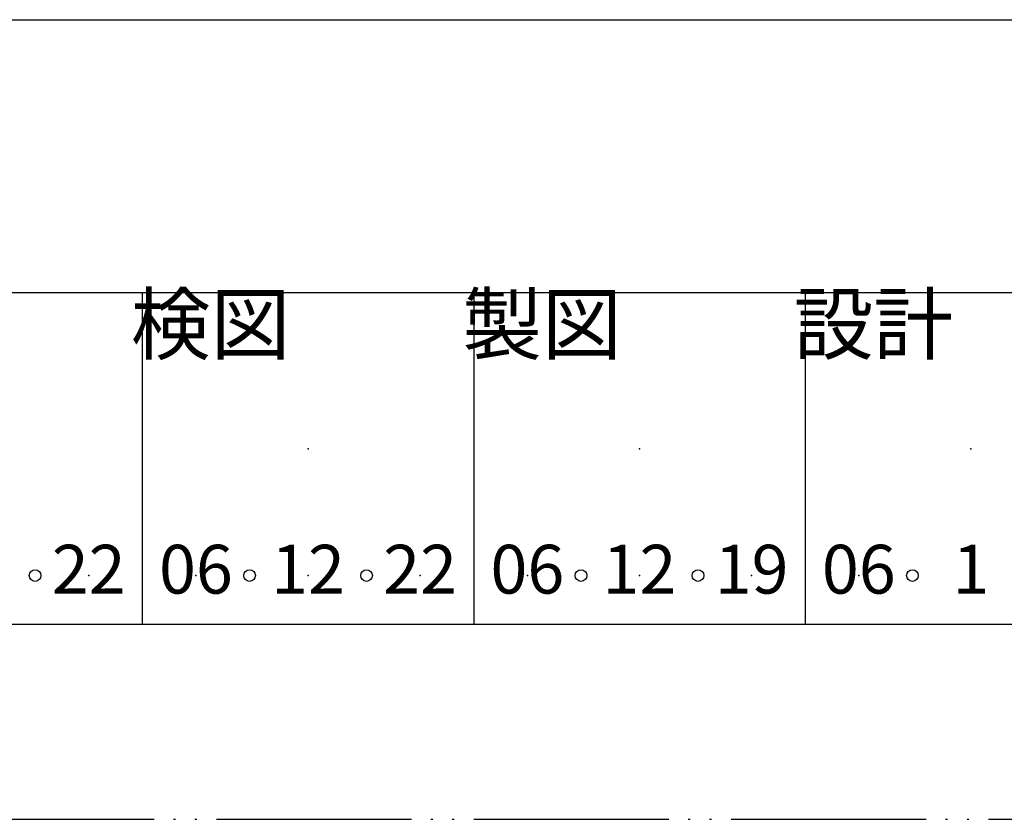
# Model space of a CAD drawing. Units: millimetres. Extents: x 0 to 210, y 0 to 297.
# Drawn here: x 109 to 159, y 0 to 41 of the extents above; entities that cross this region are included whole.
import ezdxf

# ---------------------------------------------------------------- set-up
doc = ezdxf.new("R2010")
doc.units = ezdxf.units.MM
doc.linetypes.add('PHANTOM', pattern=[13, 10, -1, 0, -1, 0, -1])
doc.layers.add('1', color=7, linetype='Continuous')
doc.styles.add('CONVERTER_11', font='msmincho.ttc', dxfattribs={"width": 0.89})
doc.styles.add('CONVERTER_12', font='txt.shx', dxfattribs={"width": 0.9})

# ---------------------------------------------------------------- blocks, each defined once
blk = doc.blocks.new('開示A4')
at = {"layer": '1', "color": 7, "linetype": 'Continuous'}
for p, q in [((25, 41), (200, 41)), ((200, 27), (25, 27)), ((105, 10), (200, 10))]:
    blk.add_line(p, q, dxfattribs=at)
at = {"layer": '1', "color": 2, "linetype": 'Continuous'}
for p, q in [((115, 27), (115, 10)), ((132, 27), (132, 10)), ((149, 27), (149, 10))]:
    blk.add_line(p, q, dxfattribs=at)
at = {"layer": '1', "color": 4, "linetype": 'PHANTOM'}
blk.add_line((0, 0), (210, 0), dxfattribs=at)
at = {"layer": '1', "color": 7, "linetype": 'Continuous'}
for centre in [(109.5, 12.5), (120.5, 12.5), (126.5, 12.5), (137.5, 12.5), (143.5, 12.5), (154.5, 12.5)]:
    blk.add_circle(centre, 0.3, dxfattribs=at)
at = {"layer": '1', "color": 4}
for p in [(123.5, 19), (140.5, 19), (157.5, 19), (112.25, 12.5), (117.75, 12.5), (123.5, 12.5), (129.25, 12.5), (134.75, 12.5), (140.5, 12.5), (146.25, 12.5), (151.75, 12.5), (157.5, 12.5)]:
    blk.add_point(p, dxfattribs=at)
at = {"layer": '1', "color": 2, "char_height": 3, "attachment_point": 5, "line_spacing_factor": 0.590909, "style": 'CONVERTER_11'}
for s, insert in [('検図', (118.5, 25)), ('製図', (135.5, 25)), ('設計', (152.5, 25))]:
    blk.add_mtext(s, dxfattribs=dict(at, insert=insert))
blk = doc.blocks.new('開示A4枠')
at = {"layer": '1'}
blk.add_blockref('開示A4', (0, 0), dxfattribs=at)

msp = doc.modelspace()

# ---------------------------------------------------------------- block references
msp.add_blockref('開示A4枠', (0, 0))

# ---------------------------------------------------------------- texts
at = {"layer": '1', "color": 7, "char_height": 2.5, "attachment_point": 5, "line_spacing_factor": 0.720288, "style": 'CONVERTER_12'}
for s, insert in [('22', (112.25, 12.5)), ('06', (117.75, 12.5)), ('12', (123.5, 12.5)), ('22', (129.25, 12.5)), ('06', (134.75, 12.5)), ('12', (140.5, 12.5)), ('19', (146.25, 12.5)), ('06', (151.75, 12.5)), ('1', (157.5, 12.5))]:
    msp.add_mtext(s, dxfattribs=dict(at, insert=insert))

doc.saveas('drawing.dxf')
